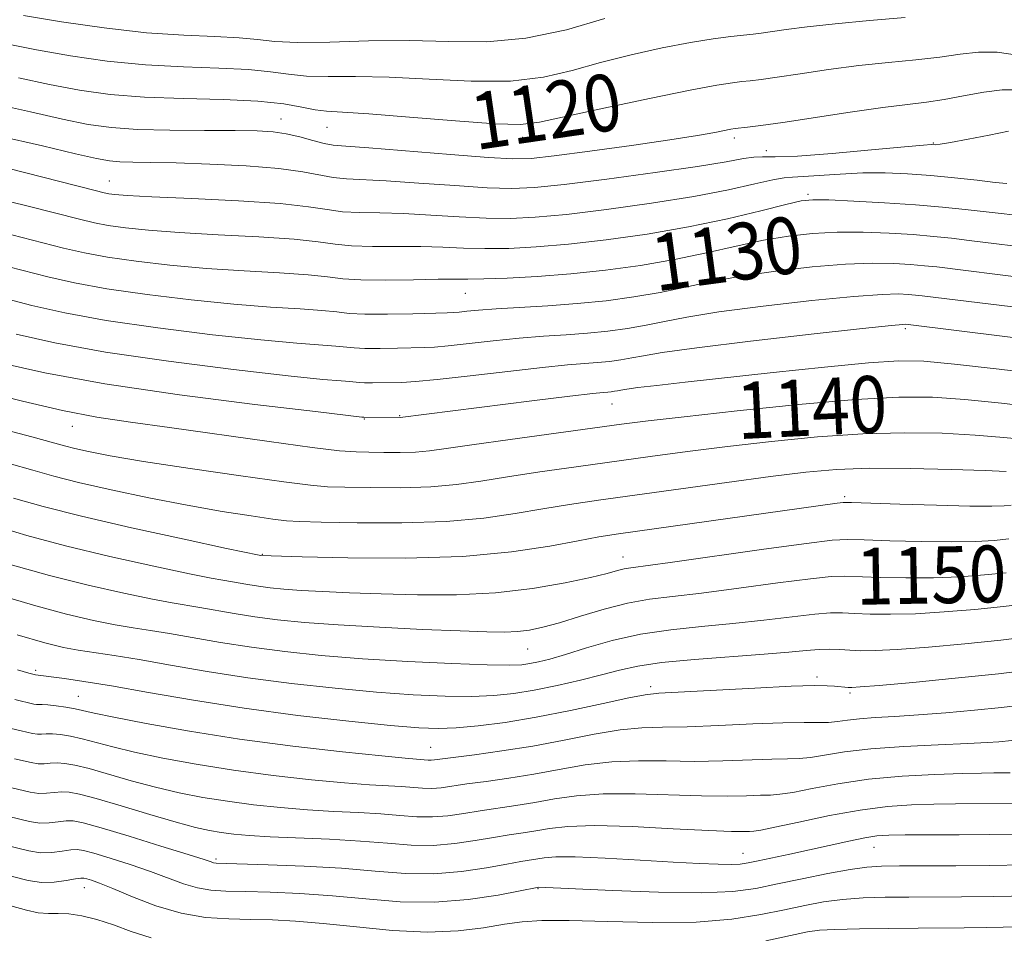
# Model space of a CAD drawing. Extents: x 2057300 to 2060200, y 324800 to 327700.
# Drawn here: x 2057848 to 2057986, y 325746 to 325874 of the extents above; entities that cross this region are included whole.
import ezdxf
from ezdxf.enums import TextEntityAlignment as Align

# ---------------------------------------------------------------- set-up
doc = ezdxf.new("R2010")
doc.units = 0
doc.header["$MEASUREMENT"] = 0
for name, color, linetype, lineweight in [('DTM SPOT ELEVATION', 2, 'Continuous', 13), ('INDEX CONTOUR', 41, 'Continuous', 13), ('INDEX CONTOUR LABEL', 244, 'Continuous', 0), ('INTERMEDIATE CONTOUR', 44, 'Continuous', 0)]:
    doc.layers.add(name, color=color, linetype=linetype, lineweight=lineweight)
doc.styles.add('Style-ITALICS', font='ITALICS.shx')

msp = doc.modelspace()

# ---------------------------------------------------------------- linework, layer by layer
at = {"layer": 'DTM SPOT ELEVATION'}
for p in [(2057884.58, 325860.19, 1121.3), (2057891.08, 325859.04, 1120.9), (2057918.64, 325857.61, 1120.5), (2057948.41, 325857.54, 1122.4), (2057976.45, 325856.81, 1123.9), (2057952.94, 325855.74, 1123.1), (2057860.38, 325851.45, 1125.2), (2057958.8, 325849.61, 1127.7), (2057910.53, 325835.63, 1130.9), (2057972.5, 325830.65, 1136.3), (2057931.19, 325820.08, 1138.8), (2057896.34, 325817.94, 1138.1), (2057901.27, 325818.4, 1137.9), (2057855.19, 325816.89, 1140.7), (2057963.97, 325807.02, 1145.7), (2057881.94, 325798.89, 1145.9), (2057932.76, 325798.51, 1147.3), (2057919.3, 325785.54, 1150.9), (2057850.02, 325782.54, 1155.7), (2057960.08, 325781.59, 1155.6), (2057936.64, 325780.22, 1155.6), (2057856.02, 325778.87, 1157.1), (2057964.72, 325779.33, 1156.3), (2057905.68, 325771.71, 1157.1), (2057949.63, 325756.78, 1165.2), (2057968.11, 325757.63, 1166.8), (2057875.44, 325755.98, 1165.7), (2057856.88, 325751.93, 1170.7), (2057920.8, 325751.79, 1168.1)]:
    msp.add_point(p, dxfattribs=at)
at = {"layer": 'INDEX CONTOUR'}
for points in [[(2057988.322, 325869.215, 1120), (2057985.464, 325869.628, 1120), (2057982.84, 325869.634, 1120), (2057980.251, 325869.342, 1120), (2057977.379, 325868.933, 1120), (2057973.983, 325868.548, 1120), (2057970.135, 325868.164, 1120), (2057965.979, 325867.714, 1120), (2057961.71, 325867.161, 1120), (2057957.72, 325866.585, 1120), (2057954.449, 325866.098, 1120), (2057952.194, 325865.78, 1120), (2057950.68, 325865.592, 1120), (2057949.492, 325865.465, 1120), (2057948.156, 325865.312, 1120), (2057945.977, 325864.971, 1120), (2057942.202, 325864.26, 1120), (2057936.476, 325863.089, 1120), (2057930.037, 325861.719, 1120), (2057920.993, 325859.744, 1120), (2057918.309, 325859.435, 1120), (2057914.753, 325859.525, 1120), (2057909.178, 325859.93, 1120), (2057902.69, 325860.469, 1120), (2057896.961, 325860.934, 1120), (2057893.23, 325861.179, 1120), (2057891.011, 325861.314, 1120), (2057889.385, 325861.51, 1120), (2057887.522, 325861.884, 1120), (2057884.959, 325862.34, 1120), (2057881.321, 325862.725, 1120), (2057876.421, 325862.938, 1120), (2057870.84, 325863.073, 1120), (2057865.344, 325863.277, 1120), (2057860.512, 325863.667, 1120), (2057856.179, 325864.261, 1120), (2057851.983, 325865.051, 1120), (2057847.599, 325866.011, 1120)], [(2057991.486, 325841.88, 1130), (2057981.503, 325843.11, 1130), (2057979.025, 325843.403, 1130), (2057976.484, 325843.669, 1130), (2057973.615, 325843.91, 1130), (2057970.245, 325844.121, 1130), (2057966.576, 325844.257, 1130), (2057962.907, 325844.265, 1130), (2057959.447, 325844.095, 1130), (2057956.063, 325843.719, 1130), (2057952.535, 325843.114, 1130), (2057948.685, 325842.284, 1130), (2057944.497, 325841.332, 1130), (2057939.992, 325840.39, 1130), (2057935.217, 325839.567, 1130), (2057930.297, 325838.891, 1130), (2057925.38, 325838.37, 1130), (2057920.652, 325838.006, 1130), (2057916.448, 325837.779, 1130), (2057913.144, 325837.666, 1130), (2057910.904, 325837.637, 1130), (2057909.052, 325837.642, 1130), (2057906.702, 325837.629, 1130), (2057903.264, 325837.567, 1130), (2057899.337, 325837.51, 1130), (2057895.817, 325837.538, 1130), (2057893.293, 325837.703, 1130), (2057891.129, 325837.964, 1130), (2057888.384, 325838.253, 1130), (2057884.368, 325838.525, 1130), (2057879.407, 325838.81, 1130), (2057874.081, 325839.164, 1130), (2057868.911, 325839.624, 1130), (2057864.19, 325840.166, 1130), (2057860.156, 325840.748, 1130), (2057856.901, 325841.351, 1130), (2057853.951, 325842.03, 1130), (2057846.677, 325843.887, 1130)], [(2057991.552, 325819.527, 1140), (2057986.065, 325820.161, 1140), (2057980.898, 325820.689, 1140), (2057976.347, 325821.006, 1140), (2057971.584, 325821.035, 1140), (2057965.502, 325820.703, 1140), (2057957.479, 325819.995, 1140), (2057948.829, 325819.101, 1140), (2057941.353, 325818.271, 1140), (2057936.278, 325817.674, 1140), (2057932.533, 325817.196, 1140), (2057916.836, 325815.078, 1140), (2057911.469, 325814.325, 1140), (2057907.844, 325813.784, 1140), (2057905.483, 325813.446, 1140), (2057903.539, 325813.267, 1140), (2057901.358, 325813.205, 1140), (2057899.063, 325813.215, 1140), (2057896.966, 325813.251, 1140), (2057895.16, 325813.301, 1140), (2057892.836, 325813.482, 1140), (2057888.966, 325813.942, 1140), (2057882.929, 325814.765, 1140), (2057868.889, 325816.74, 1140), (2057863.37, 325817.496, 1140), (2057858.653, 325818.215, 1140), (2057853.795, 325819.147, 1140), (2057848.188, 325820.445, 1140), (2057842.579, 325821.86, 1140)], [(2057986.715, 325796.299, 1150), (2057983.667, 325795.988, 1150), (2057980.23, 325795.728, 1150), (2057976.492, 325795.573, 1150), (2057972.603, 325795.556, 1150), (2057968.961, 325795.633, 1150), (2057964.015, 325795.818, 1150), (2057962.09, 325795.755, 1150), (2057959.174, 325795.449, 1150), (2057954.563, 325794.845, 1150), (2057949.052, 325794.101, 1150), (2057943.816, 325793.426, 1150), (2057939.725, 325792.961, 1150), (2057936.46, 325792.56, 1150), (2057933.4, 325792.005, 1150), (2057930.094, 325791.154, 1150), (2057926.761, 325790.16, 1150), (2057923.789, 325789.25, 1150), (2057921.455, 325788.606, 1150), (2057919.589, 325788.209, 1150), (2057917.908, 325787.999, 1150), (2057916.082, 325787.917, 1150), (2057913.582, 325787.95, 1150), (2057909.831, 325788.088, 1150), (2057904.521, 325788.318, 1150), (2057898.432, 325788.616, 1150), (2057892.615, 325788.951, 1150), (2057887.885, 325789.301, 1150), (2057884.107, 325789.675, 1150), (2057880.91, 325790.087, 1150), (2057878.001, 325790.541, 1150), (2057873.164, 325791.383, 1150), (2057869.272, 325792.031, 1150), (2057866.463, 325792.559, 1150), (2057862.422, 325793.393, 1150), (2057857.432, 325794.523, 1150), (2057851.959, 325795.903, 1150), (2057846.448, 325797.465, 1150)], [(2057987.533, 325772.672, 1160), (2057985.68, 325772.486, 1160), (2057984.059, 325772.378, 1160), (2057981.3, 325772.244, 1160), (2057977.144, 325772.071, 1160), (2057972.281, 325771.832, 1160), (2057967.643, 325771.498, 1160), (2057963.964, 325771.065, 1160), (2057959.165, 325770.287, 1160), (2057957.549, 325770.135, 1160), (2057955.898, 325770.094, 1160), (2057953.7, 325770.051, 1160), (2057946.825, 325769.791, 1160), (2057942.788, 325769.723, 1160), (2057938.812, 325769.775, 1160), (2057934.942, 325769.815, 1160), (2057931.157, 325769.669, 1160), (2057927.438, 325769.217, 1160), (2057923.781, 325768.571, 1160), (2057920.184, 325767.901, 1160), (2057916.685, 325767.343, 1160), (2057913.47, 325766.897, 1160), (2057910.764, 325766.534, 1160), (2057907.146, 325766.009, 1160), (2057905.819, 325765.901, 1160), (2057904.513, 325765.923, 1160), (2057901.51, 325766.158, 1160), (2057897.04, 325766.425, 1160), (2057893.53, 325766.695, 1160), (2057888.868, 325767.139, 1160), (2057883.465, 325767.745, 1160), (2057877.883, 325768.481, 1160), (2057872.618, 325769.311, 1160), (2057867.918, 325770.175, 1160), (2057863.965, 325771.011, 1160), (2057860.874, 325771.759, 1160), (2057856.561, 325772.903, 1160), (2057854.919, 325773.267, 1160), (2057853.526, 325773.495, 1160), (2057852.394, 325773.6, 1160), (2057851.519, 325773.604, 1160), (2057850.836, 325773.568, 1160), (2057850.265, 325773.561, 1160), (2057849.581, 325773.669, 1160), (2057847.98, 325774.037, 1160), (2057844.51, 325774.823, 1160)], [(2057990.021, 325750.802, 1170), (2057984.924, 325750.701, 1170), (2057980.43, 325750.646, 1170), (2057972.996, 325750.608, 1170), (2057969.68, 325750.574, 1170), (2057966.566, 325750.478, 1170), (2057963.679, 325750.275, 1170), (2057961.002, 325749.928, 1170), (2057958.345, 325749.442, 1170), (2057955.474, 325748.829, 1170), (2057952.147, 325748.135, 1170), (2057948.094, 325747.499, 1170), (2057943.038, 325747.091, 1170), (2057936.926, 325747.019, 1170), (2057930.605, 325747.152, 1170), (2057925.149, 325747.3, 1170), (2057921.306, 325747.303, 1170), (2057918.558, 325747.129, 1170), (2057916.061, 325746.775, 1170), (2057913.106, 325746.28, 1170), (2057909.511, 325745.831, 1170), (2057905.222, 325745.656, 1170), (2057900.294, 325745.898, 1170), (2057895.195, 325746.397, 1170), (2057890.505, 325746.906, 1170), (2057886.641, 325747.235, 1170), (2057883.38, 325747.397, 1170), (2057880.344, 325747.462, 1170), (2057877.218, 325747.518, 1170), (2057873.935, 325747.74, 1170), (2057870.497, 325748.324, 1170), (2057866.964, 325749.378, 1170), (2057863.646, 325750.649, 1170), (2057860.913, 325751.798, 1170), (2057859.037, 325752.558, 1170), (2057857.887, 325752.979, 1170), (2057857.23, 325753.187, 1170), (2057856.826, 325753.286, 1170), (2057856.389, 325753.28, 1170), (2057855.625, 325753.155, 1170), (2057854.327, 325752.925, 1170), (2057852.649, 325752.714, 1170), (2057850.835, 325752.68, 1170), (2057848.977, 325752.951, 1170), (2057846.57, 325753.548, 1170)]]:
    msp.add_polyline3d(points, dxfattribs=at)
at = {"layer": 'INTERMEDIATE CONTOUR'}
for points in [[(2057972.475, 325874.508, 1118), (2057967.45, 325874.071, 1118), (2057962.614, 325873.619, 1118), (2057958.696, 325873.178, 1118), (2057955.749, 325872.785, 1118), (2057952.212, 325872.275, 1118), (2057951.065, 325872.138, 1118), (2057947.953, 325871.811, 1118), (2057945.471, 325871.491, 1118), (2057942.244, 325870.975, 1118), (2057938.275, 325870.214, 1118), (2057933.915, 325869.256, 1118), (2057929.598, 325868.171, 1118), (2057925.599, 325867.055, 1118), (2057921.548, 325866.105, 1118), (2057916.916, 325865.545, 1118), (2057911.379, 325865.51, 1118), (2057905.443, 325865.79, 1118), (2057899.818, 325866.087, 1118), (2057895.077, 325866.185, 1118), (2057891.23, 325866.179, 1118), (2057888.148, 325866.245, 1118), (2057885.62, 325866.505, 1118), (2057883.11, 325866.868, 1118), (2057879.998, 325867.189, 1118), (2057875.837, 325867.375, 1118), (2057870.865, 325867.532, 1118), (2057865.492, 325867.818, 1118), (2057860.095, 325868.35, 1118), (2057854.91, 325869.082, 1118), (2057850.145, 325869.926, 1118), (2057845.909, 325870.799, 1118)], [(2057930.206, 325874.366, 1116), (2057924.788, 325872.775, 1116), (2057919.079, 325871.565, 1116), (2057913.581, 325871.089, 1116), (2057908.196, 325871.11, 1116), (2057902.675, 325871.241, 1116), (2057896.923, 325871.191, 1116), (2057891.448, 325871.044, 1116), (2057886.911, 325870.981, 1116), (2057883.718, 325871.127, 1116), (2057881.261, 325871.396, 1116), (2057878.676, 325871.654, 1116), (2057875.253, 325871.811, 1116), (2057870.892, 325871.989, 1116), (2057865.642, 325872.358, 1116), (2057859.676, 325873.033, 1116), (2057853.642, 325873.903, 1116), (2057848.31, 325874.801, 1116)], [(2057988.235, 325864.291, 1122), (2057986.141, 325864.296, 1122), (2057983.559, 325863.978, 1122), (2057980.725, 325863.468, 1122), (2057977.976, 325862.96, 1122), (2057975.492, 325862.59, 1122), (2057972.819, 325862.258, 1122), (2057969.344, 325861.809, 1122), (2057964.724, 325861.143, 1122), (2057955.252, 325859.72, 1122), (2057952.175, 325859.285, 1122), (2057950.294, 325859.046, 1122), (2057948.542, 325858.853, 1122), (2057947.946, 325858.763, 1122), (2057945.664, 325858.314, 1122), (2057943.228, 325857.874, 1122), (2057939.367, 325857.258, 1122), (2057933.954, 325856.477, 1122), (2057928.058, 325855.674, 1122), (2057923.048, 325855.021, 1122), (2057919.801, 325854.66, 1122), (2057917.239, 325854.594, 1122), (2057913.795, 325854.793, 1122), (2057908.436, 325855.207, 1122), (2057896.961, 325856.118, 1122), (2057893.699, 325856.357, 1122), (2057891.932, 325856.519, 1122), (2057890.659, 325856.757, 1122), (2057889.086, 325857.175, 1122), (2057887.233, 325857.679, 1122), (2057885.322, 325858.125, 1122), (2057883.455, 325858.402, 1122), (2057881.227, 325858.532, 1122), (2057878.11, 325858.574, 1122), (2057873.806, 325858.585, 1122), (2057868.943, 325858.62, 1122), (2057864.373, 325858.733, 1122), (2057860.687, 325858.983, 1122), (2057857.416, 325859.439, 1122), (2057853.819, 325860.177, 1122), (2057849.29, 325861.223, 1122), (2057843.751, 325862.425, 1122)], [(2057987.028, 325858.501, 1124), (2057984.314, 325857.935, 1124), (2057981.37, 325857.356, 1124), (2057978.898, 325856.897, 1124), (2057977.42, 325856.656, 1124), (2057976.736, 325856.582, 1124), (2057976.154, 325856.59, 1124), (2057975.071, 325856.509, 1124), (2057972.408, 325856.27, 1124), (2057967.745, 325855.84, 1124), (2057962.21, 325855.354, 1124), (2057957.314, 325854.988, 1124), (2057954.182, 325854.864, 1124), (2057952.4, 325854.869, 1124), (2057951.167, 325854.835, 1124), (2057949.7, 325854.62, 1124), (2057947.291, 325854.186, 1124), (2057943.251, 325853.52, 1124), (2057937.264, 325852.646, 1124), (2057930.49, 325851.729, 1124), (2057924.467, 325850.971, 1124), (2057920.261, 325850.53, 1124), (2057917.072, 325850.394, 1124), (2057913.632, 325850.511, 1124), (2057909.053, 325850.813, 1124), (2057903.97, 325851.186, 1124), (2057899.396, 325851.496, 1124), (2057893.783, 325851.767, 1124), (2057891.949, 325851.952, 1124), (2057887.674, 325852.772, 1124), (2057884.289, 325853.228, 1124), (2057879.684, 325853.591, 1124), (2057874.555, 325853.848, 1124), (2057869.834, 325854.01, 1124), (2057866.246, 325854.093, 1124), (2057863.695, 325854.135, 1124), (2057861.877, 325854.181, 1124), (2057860.412, 325854.296, 1124), (2057858.598, 325854.618, 1124), (2057855.655, 325855.302, 1124), (2057850.981, 325856.435, 1124), (2057844.678, 325857.819, 1124)], [(2057986.821, 325851.109, 1126), (2057985.153, 325851.279, 1126), (2057982.621, 325851.574, 1126), (2057979.461, 325851.918, 1126), (2057976.09, 325852.24, 1126), (2057972.838, 325852.48, 1126), (2057969.688, 325852.606, 1126), (2057966.533, 325852.597, 1126), (2057963.349, 325852.451, 1126), (2057958.117, 325852.081, 1126), (2057956.625, 325852.01, 1126), (2057955.434, 325851.915, 1126), (2057953.856, 325851.634, 1126), (2057951.307, 325851.053, 1126), (2057947.621, 325850.236, 1126), (2057942.733, 325849.292, 1126), (2057936.749, 325848.33, 1126), (2057930.447, 325847.456, 1126), (2057924.771, 325846.771, 1126), (2057920.391, 325846.355, 1126), (2057916.864, 325846.189, 1126), (2057913.469, 325846.229, 1126), (2057909.671, 325846.421, 1126), (2057905.664, 325846.671, 1126), (2057901.831, 325846.874, 1126), (2057898.482, 325846.962, 1126), (2057895.633, 325847.015, 1126), (2057893.238, 325847.147, 1126), (2057891.101, 325847.443, 1126), (2057888.469, 325847.85, 1126), (2057884.455, 325848.284, 1126), (2057878.579, 325848.674, 1126), (2057872.028, 325849, 1126), (2057866.404, 325849.254, 1126), (2057862.91, 325849.435, 1126), (2057861.153, 325849.564, 1126), (2057860.343, 325849.666, 1126), (2057859.688, 325849.795, 1126), (2057858.413, 325850.109, 1126), (2057846.035, 325853.259, 1126)], [(2057988.84, 325846.581, 1128), (2057986.436, 325846.822, 1128), (2057980.921, 325847.474, 1128), (2057977.727, 325847.804, 1128), (2057973.969, 325848.119, 1128), (2057969.597, 325848.405, 1128), (2057965.246, 325848.639, 1128), (2057961.718, 325848.794, 1128), (2057959.505, 325848.834, 1128), (2057957.846, 325848.658, 1128), (2057955.671, 325848.157, 1128), (2057952.153, 325847.273, 1128), (2057947.457, 325846.155, 1128), (2057941.993, 325845.006, 1128), (2057936.17, 325843.998, 1128), (2057930.395, 325843.18, 1128), (2057925.075, 325842.571, 1128), (2057920.521, 325842.18, 1128), (2057916.656, 325841.984, 1128), (2057913.306, 325841.947, 1128), (2057910.287, 325842.029, 1128), (2057907.358, 325842.156, 1128), (2057904.267, 325842.251, 1128), (2057900.873, 325842.264, 1128), (2057897.486, 325842.263, 1128), (2057894.526, 325842.343, 1128), (2057892.198, 325842.573, 1128), (2057889.8, 325842.908, 1128), (2057886.419, 325843.269, 1128), (2057881.473, 325843.599, 1128), (2057875.717, 325843.905, 1128), (2057870.242, 325844.209, 1128), (2057865.91, 325844.53, 1128), (2057862.672, 325844.865, 1128), (2057860.249, 325845.207, 1128), (2057858.295, 325845.573, 1128), (2057856.182, 325846.07, 1128), (2057848.97, 325847.91, 1128), (2057844.134, 325849.114, 1128)], [(2057989.569, 325837.805, 1132), (2057976.953, 325839.355, 1132), (2057975.219, 325839.536, 1132), (2057973.261, 325839.7, 1132), (2057970.892, 325839.837, 1132), (2057967.907, 325839.876, 1132), (2057964.096, 325839.735, 1132), (2057959.389, 325839.356, 1132), (2057954.279, 325838.779, 1132), (2057949.399, 325838.071, 1132), (2057945.217, 325837.294, 1132), (2057941.536, 325836.509, 1132), (2057937.992, 325835.774, 1132), (2057934.287, 325835.138, 1132), (2057930.384, 325834.611, 1132), (2057926.307, 325834.197, 1132), (2057922.143, 325833.889, 1132), (2057914.871, 325833.468, 1132), (2057912.419, 325833.288, 1132), (2057910.752, 325833.13, 1132), (2057909.678, 325833.014, 1132), (2057908.935, 325832.949, 1132), (2057907.971, 325832.909, 1132), (2057903.153, 325832.777, 1132), (2057899.589, 325832.709, 1132), (2057896.388, 325832.712, 1132), (2057894.176, 325832.827, 1132), (2057892.432, 325833.021, 1132), (2057890.349, 325833.238, 1132), (2057887.263, 325833.449, 1132), (2057883.096, 325833.714, 1132), (2057877.919, 325834.119, 1132), (2057871.911, 325834.719, 1132), (2057865.709, 325835.466, 1132), (2057860.063, 325836.289, 1132), (2057855.508, 325837.128, 1132), (2057851.72, 325837.991, 1132), (2057844.384, 325839.863, 1132)], [(2057987.651, 325833.729, 1134), (2057974.882, 325835.307, 1134), (2057973.955, 325835.403, 1134), (2057972.907, 325835.491, 1134), (2057971.54, 325835.553, 1134), (2057969.237, 325835.495, 1134), (2057965.284, 325835.206, 1134), (2057959.331, 325834.618, 1134), (2057952.496, 325833.84, 1134), (2057946.264, 325833.027, 1134), (2057941.75, 325832.305, 1134), (2057938.575, 325831.686, 1134), (2057935.991, 325831.158, 1134), (2057933.376, 325830.709, 1134), (2057930.621, 325830.337, 1134), (2057927.743, 325830.045, 1134), (2057924.747, 325829.821, 1134), (2057921.573, 325829.609, 1134), (2057918.146, 325829.339, 1134), (2057914.485, 325828.973, 1134), (2057908.129, 325828.257, 1134), (2057906.218, 325828.079, 1134), (2057904.791, 325828.004, 1134), (2057900.995, 325827.912, 1134), (2057898.534, 325827.865, 1134), (2057896.373, 325827.869, 1134), (2057894.886, 325827.946, 1134), (2057892.313, 325828.222, 1134), (2057886.787, 325828.619, 1134), (2057881.758, 325829.075, 1134), (2057874.911, 325829.813, 1134), (2057867.227, 325830.768, 1134), (2057859.969, 325831.83, 1134), (2057854.115, 325832.906, 1134), (2057849.491, 325833.953, 1134), (2057842.121, 325835.837, 1134)], [(2058000.905, 325827.78, 1136), (2057972.553, 325831.281, 1136), (2057972.186, 325831.268, 1136), (2057970.568, 325831.114, 1136), (2057966.473, 325830.677, 1136), (2057959.273, 325829.879, 1136), (2057950.712, 325828.901, 1136), (2057943.128, 325827.984, 1136), (2057938.283, 325827.315, 1136), (2057935.615, 325826.863, 1136), (2057933.991, 325826.542, 1136), (2057932.465, 325826.28, 1136), (2057930.858, 325826.063, 1136), (2057929.179, 325825.893, 1136), (2057924.94, 325825.558, 1136), (2057921.42, 325825.211, 1136), (2057916.551, 325824.656, 1136), (2057911.216, 325824.026, 1136), (2057906.58, 325823.5, 1136), (2057903.501, 325823.209, 1136), (2057901.611, 325823.1, 1136), (2057897.478, 325823.024, 1136), (2057896.357, 325823.025, 1136), (2057895.595, 325823.065, 1136), (2057894.277, 325823.207, 1136), (2057893.052, 325823.298, 1136), (2057890.477, 325823.524, 1136), (2057885.596, 325824.029, 1136), (2057877.912, 325824.908, 1136), (2057868.746, 325826.069, 1136), (2057859.876, 325827.37, 1136), (2057852.721, 325828.683, 1136), (2057847.259, 325829.913, 1136)], [(2057999.143, 325823.328, 1138), (2057985.73, 325824.962, 1138), (2057979.456, 325825.689, 1138), (2057975.113, 325826.097, 1138), (2057971.615, 325826.154, 1138), (2057967.33, 325825.865, 1138), (2057961.129, 325825.264, 1138), (2057953.881, 325824.497, 1138), (2057941.485, 325823.132, 1138), (2057937.515, 325822.684, 1138), (2057934.861, 325822.367, 1138), (2057933.293, 325822.156, 1138), (2057932.464, 325822.019, 1138), (2057931.99, 325821.926, 1138), (2057931.554, 325821.851, 1138), (2057931.095, 325821.79, 1138), (2057930.616, 325821.741, 1138), (2057929.977, 325821.686, 1138), (2057928.478, 325821.529, 1138), (2057925.271, 325821.154, 1138), (2057919.929, 325820.5, 1138), (2057901.378, 325818.156, 1138), (2057896.242, 325818.191, 1138), (2057895.947, 325818.223, 1138), (2057889.435, 325818.983, 1138), (2057880.912, 325820.002, 1138), (2057870.264, 325821.37, 1138), (2057859.783, 325822.912, 1138), (2057851.328, 325824.461, 1138), (2057845.028, 325825.873, 1138)], [(2057990.265, 325814.954, 1142), (2057986.4, 325815.36, 1142), (2057982.34, 325815.689, 1142), (2057977.685, 325815.927, 1142), (2057972.394, 325816.007, 1142), (2057966.511, 325815.854, 1142), (2057960.146, 325815.418, 1142), (2057953.653, 325814.783, 1142), (2057947.446, 325814.063, 1142), (2057941.82, 325813.346, 1142), (2057936.584, 325812.64, 1142), (2057926.136, 325811.209, 1142), (2057921.015, 325810.496, 1142), (2057916.46, 325809.816, 1142), (2057912.707, 325809.202, 1142), (2057909.32, 325808.703, 1142), (2057905.699, 325808.379, 1142), (2057901.469, 325808.257, 1142), (2057897.175, 325808.275, 1142), (2057893.592, 325808.343, 1142), (2057891.128, 325808.412, 1142), (2057888.727, 325808.604, 1142), (2057884.967, 325809.075, 1142), (2057878.94, 325809.92, 1142), (2057871.804, 325810.968, 1142), (2057865.232, 325811.981, 1142), (2057860.522, 325812.772, 1142), (2057857.481, 325813.352, 1142), (2057855.541, 325813.785, 1142), (2057854.09, 325814.154, 1142), (2057849.497, 325815.413, 1142), (2057845.044, 325816.604, 1142)], [(2057986.735, 325810.559, 1144), (2057983.782, 325810.69, 1144), (2057979.024, 325810.847, 1144), (2057973.204, 325810.98, 1144), (2057967.521, 325811.002, 1144), (2057962.814, 325810.841, 1144), (2057958.477, 325810.465, 1144), (2057953.54, 325809.855, 1144), (2057947.364, 325809.019, 1144), (2057929.316, 325806.51, 1144), (2057925.193, 325805.913, 1144), (2057921.449, 325805.306, 1144), (2057917.569, 325804.619, 1144), (2057913.158, 325803.962, 1144), (2057907.859, 325803.49, 1144), (2057901.579, 325803.309, 1144), (2057895.287, 325803.335, 1144), (2057890.216, 325803.434, 1144), (2057887.187, 325803.511, 1144), (2057885.343, 325803.62, 1144), (2057883.415, 325803.852, 1144), (2057880.389, 325804.283, 1144), (2057876.279, 325804.929, 1144), (2057871.36, 325805.789, 1144), (2057865.965, 325806.839, 1144), (2057860.661, 325807.96, 1144), (2057856.081, 325809.008, 1144), (2057852.605, 325809.891, 1144), (2057849.63, 325810.724, 1144), (2057846.304, 325811.67, 1144)], [(2057987.441, 325805.787, 1146), (2057986.429, 325805.698, 1146), (2057984.68, 325805.647, 1146), (2057981.599, 325805.671, 1146), (2057976.925, 325805.791, 1146), (2057971.722, 325805.962, 1146), (2057964.916, 325806.2, 1146), (2057963.748, 325806.2, 1146), (2057962.92, 325806.11, 1146), (2057932.136, 325801.76, 1146), (2057929.328, 325801.325, 1146), (2057926.441, 325800.796, 1146), (2057922.437, 325800.036, 1146), (2057917.044, 325799.219, 1146), (2057910.185, 325798.598, 1146), (2057902.059, 325798.353, 1146), (2057893.986, 325798.382, 1146), (2057887.566, 325798.512, 1146), (2057881.726, 325798.707, 1146), (2057881.508, 325798.751, 1146), (2057876.921, 325799.726, 1146), (2057870.922, 325801.012, 1146), (2057863.53, 325802.635, 1146), (2057856.479, 325804.261, 1146), (2057851.078, 325805.637, 1146), (2057846.905, 325806.816, 1146)], [(2057987.078, 325801.043, 1148), (2057985.048, 325800.843, 1148), (2057982.455, 325800.688, 1148), (2057979.045, 325800.622, 1148), (2057974.764, 325800.674, 1148), (2057970.342, 325800.798, 1148), (2057966.708, 325800.93, 1148), (2057964.374, 325800.995, 1148), (2057962.187, 325800.872, 1148), (2057958.577, 325800.424, 1148), (2057952.563, 325799.588, 1148), (2057939.402, 325797.735, 1148), (2057933.859, 325796.987, 1148), (2057932.926, 325796.823, 1148), (2057931.984, 325796.585, 1148), (2057930.53, 325796.204, 1148), (2057928.156, 325795.632, 1148), (2057924.582, 325794.865, 1148), (2057920.022, 325794.071, 1148), (2057914.814, 325793.458, 1148), (2057909.298, 325793.183, 1148), (2057903.813, 325793.172, 1148), (2057898.699, 325793.299, 1148), (2057894.239, 325793.458, 1148), (2057890.48, 325793.626, 1148), (2057887.408, 325793.799, 1148), (2057884.985, 325793.979, 1148), (2057883.05, 325794.17, 1148), (2057881.412, 325794.381, 1148), (2057879.923, 325794.614, 1148), (2057876.402, 325795.221, 1148), (2057874.764, 325795.524, 1148), (2057871.692, 325796.142, 1148), (2057866.673, 325797.203, 1148), (2057860.481, 325798.579, 1148), (2057854.22, 325800.082, 1148), (2057848.763, 325801.551, 1148), (2057844.081, 325802.929, 1148)], [(2057989.901, 325791.964, 1152), (2057986.351, 325791.554, 1152), (2057982.286, 325791.132, 1152), (2057978.005, 325790.769, 1152), (2057973.938, 325790.524, 1152), (2057970.441, 325790.437, 1152), (2057967.582, 325790.469, 1152), (2057965.355, 325790.557, 1152), (2057963.656, 325790.639, 1152), (2057961.992, 325790.638, 1152), (2057959.771, 325790.473, 1152), (2057956.562, 325790.1, 1152), (2057952.587, 325789.607, 1152), (2057948.229, 325789.118, 1152), (2057943.816, 325788.707, 1152), (2057939.464, 325788.266, 1152), (2057935.236, 325787.639, 1152), (2057931.221, 325786.733, 1152), (2057927.612, 325785.707, 1152), (2057924.631, 325784.786, 1152), (2057922.424, 325784.139, 1152), (2057920.835, 325783.735, 1152), (2057919.638, 325783.485, 1152), (2057918.51, 325783.322, 1152), (2057916.767, 325783.253, 1152), (2057913.633, 325783.302, 1152), (2057908.626, 325783.487, 1152), (2057902.437, 325783.791, 1152), (2057896.05, 325784.184, 1152), (2057890.259, 325784.648, 1152), (2057885.098, 325785.182, 1152), (2057880.407, 325785.792, 1152), (2057876.079, 325786.47, 1152), (2057868.883, 325787.721, 1152), (2057866.189, 325788.16, 1152), (2057863.78, 325788.539, 1152), (2057861.234, 325788.975, 1152), (2057858.172, 325789.584, 1152), (2057854.382, 325790.467, 1152), (2057849.698, 325791.724, 1152), (2057844.131, 325793.38, 1152)], [(2057990.404, 325787.335, 1154), (2057985.988, 325786.81, 1154), (2057980.905, 325786.277, 1154), (2057975.78, 325785.809, 1154), (2057971.384, 325785.475, 1154), (2057968.28, 325785.32, 1154), (2057966.202, 325785.304, 1154), (2057964.679, 325785.371, 1154), (2057963.297, 325785.461, 1154), (2057961.895, 325785.521, 1154), (2057960.368, 325785.498, 1154), (2057958.562, 325785.356, 1154), (2057956.123, 325785.114, 1154), (2057952.642, 325784.81, 1154), (2057942.799, 325784.083, 1154), (2057938.186, 325783.644, 1154), (2057934.816, 325783.139, 1154), (2057932.243, 325782.556, 1154), (2057929.736, 325781.888, 1154), (2057926.743, 325781.141, 1154), (2057923.457, 325780.396, 1154), (2057920.251, 325779.747, 1154), (2057917.372, 325779.275, 1154), (2057914.564, 325778.984, 1154), (2057911.44, 325778.865, 1154), (2057907.679, 325778.908, 1154), (2057903.212, 325779.113, 1154), (2057898.035, 325779.482, 1154), (2057892.204, 325780.014, 1154), (2057886.035, 325780.692, 1154), (2057879.905, 325781.498, 1154), (2057874.157, 325782.396, 1154), (2057868.997, 325783.288, 1154), (2057864.603, 325784.06, 1154), (2057861.082, 325784.629, 1154), (2057856.005, 325785.391, 1154), (2057853.922, 325785.774, 1154), (2057851.334, 325786.412, 1154), (2057847.438, 325787.545, 1154)], [(2057990.908, 325782.706, 1156), (2057985.625, 325782.066, 1156), (2057979.524, 325781.422, 1156), (2057973.555, 325780.85, 1156), (2057968.83, 325780.425, 1156), (2057966.135, 325780.199, 1156), (2057964.961, 325780.127, 1156), (2057964.47, 325780.141, 1156), (2057962.545, 325780.311, 1156), (2057961.528, 325780.378, 1156), (2057959.71, 325780.393, 1156), (2057956.415, 325780.294, 1156), (2057951.332, 325780.05, 1156), (2057937.795, 325779.31, 1156), (2057935.857, 325779.107, 1156), (2057933.576, 325778.67, 1156), (2057929.942, 325777.876, 1156), (2057925.347, 325776.887, 1156), (2057920.535, 325775.934, 1156), (2057916.139, 325775.205, 1156), (2057912.35, 325774.713, 1156), (2057909.246, 325774.427, 1156), (2057906.731, 325774.329, 1156), (2057903.987, 325774.436, 1156), (2057900.019, 325774.781, 1156), (2057894.149, 325775.38, 1156), (2057886.973, 325776.202, 1156), (2057879.402, 325777.204, 1156), (2057872.248, 325778.322, 1156), (2057865.913, 325779.421, 1156), (2057860.699, 325780.35, 1156), (2057856.815, 325780.993, 1156), (2057854.107, 325781.393, 1156), (2057849.989, 325781.921, 1156), (2057849.07, 325782.141, 1156), (2057847.475, 325782.598, 1156)], [(2057992.337, 325778.067, 1158), (2057986.072, 325777.324, 1158), (2057982.242, 325776.923, 1158), (2057978.201, 325776.555, 1158), (2057974.352, 325776.257, 1158), (2057971.025, 325776.049, 1158), (2057968.269, 325775.892, 1158), (2057966.063, 325775.732, 1158), (2057964.355, 325775.535, 1158), (2057962.964, 325775.341, 1158), (2057961.681, 325775.216, 1158), (2057960.253, 325775.193, 1158), (2057958.266, 325775.204, 1158), (2057955.266, 325775.155, 1158), (2057951.025, 325774.985, 1158), (2057946.224, 325774.764, 1158), (2057941.769, 325774.598, 1158), (2057938.303, 325774.542, 1158), (2057935.4, 325774.461, 1158), (2057932.367, 325774.169, 1158), (2057928.678, 325773.545, 1158), (2057924.467, 325772.718, 1158), (2057920.032, 325771.88, 1158), (2057915.692, 325771.187, 1158), (2057911.839, 325770.663, 1158), (2057906.195, 325769.948, 1158), (2057905.723, 325769.907, 1158), (2057905.318, 325769.913, 1158), (2057903.672, 325770.034, 1158), (2057902.065, 325770.169, 1158), (2057898.758, 325770.488, 1158), (2057893.248, 325771.065, 1158), (2057886.24, 325771.875, 1158), (2057878.74, 325772.868, 1158), (2057871.669, 325773.977, 1158), (2057865.605, 325775.055, 1158), (2057861.042, 325775.941, 1158), (2057858.261, 325776.522, 1158), (2057855.572, 325777.112, 1158), (2057854.284, 325777.342, 1158), (2057852.922, 325777.547, 1158), (2057851.748, 325777.688, 1158), (2057850.958, 325777.74, 1158), (2057850.151, 325777.737, 1158), (2057849.785, 325777.795, 1158), (2057847.074, 325778.412, 1158)], [(2057987.29, 325768.121, 1162), (2057984.997, 325768.102, 1162), (2057983.254, 325768.076, 1162), (2057980.563, 325768.012, 1162), (2057976.682, 325767.879, 1162), (2057972.059, 325767.627, 1162), (2057967.318, 325767.199, 1162), (2057963.009, 325766.576, 1162), (2057959.391, 325765.902, 1162), (2057956.649, 325765.359, 1162), (2057954.844, 325765.078, 1162), (2057953.53, 325764.983, 1162), (2057952.135, 325764.947, 1162), (2057950.163, 325764.877, 1162), (2057947.427, 325764.818, 1162), (2057943.807, 325764.848, 1162), (2057934.485, 325765.17, 1162), (2057929.948, 325765.168, 1162), (2057926.199, 325764.888, 1162), (2057923.096, 325764.425, 1162), (2057920.336, 325763.923, 1162), (2057917.678, 325763.498, 1162), (2057912.643, 325762.772, 1162), (2057910.321, 325762.395, 1162), (2057908.096, 325762.071, 1162), (2057905.915, 325761.896, 1162), (2057903.707, 325761.931, 1162), (2057901.333, 325762.11, 1162), (2057898.634, 325762.327, 1162), (2057895.501, 325762.508, 1162), (2057892.014, 325762.681, 1162), (2057888.302, 325762.902, 1162), (2057884.488, 325763.214, 1162), (2057880.691, 325763.616, 1162), (2057877.026, 325764.095, 1162), (2057873.567, 325764.646, 1162), (2057870.23, 325765.296, 1162), (2057866.887, 325766.079, 1162), (2057863.487, 325766.997, 1162), (2057857.551, 325768.694, 1162), (2057855.554, 325769.192, 1162), (2057854.131, 325769.442, 1162), (2057853.041, 325769.511, 1162), (2057852.081, 325769.468, 1162), (2057851.199, 325769.397, 1162), (2057850.378, 325769.385, 1162), (2057849.377, 325769.544, 1162), (2057847.029, 325770.082, 1162)], [(2057987.932, 325763.78, 1164), (2057979.593, 325763.722, 1164), (2057976.533, 325763.685, 1164), (2057973.399, 325763.596, 1164), (2057970.02, 325763.362, 1164), (2057966.176, 325762.871, 1164), (2057961.812, 325762.079, 1164), (2057957.538, 325761.18, 1164), (2057954.133, 325760.43, 1164), (2057952.14, 325760.02, 1164), (2057951.162, 325759.872, 1164), (2057950.569, 325759.843, 1164), (2057949.733, 325759.822, 1164), (2057948.027, 325759.843, 1164), (2057944.826, 325759.973, 1164), (2057939.829, 325760.24, 1164), (2057934.027, 325760.524, 1164), (2057928.738, 325760.667, 1164), (2057924.96, 325760.56, 1164), (2057922.409, 325760.278, 1164), (2057920.488, 325759.945, 1164), (2057918.673, 325759.653, 1164), (2057916.735, 325759.365, 1164), (2057914.522, 325759.011, 1164), (2057911.929, 325758.56, 1164), (2057909.046, 325758.133, 1164), (2057906.011, 325757.89, 1164), (2057902.902, 325757.94, 1164), (2057899.558, 325758.191, 1164), (2057895.757, 325758.497, 1164), (2057891.415, 325758.744, 1164), (2057883.074, 325759.109, 1164), (2057880.108, 325759.288, 1164), (2057877.916, 325759.486, 1164), (2057876.169, 325759.708, 1164), (2057874.517, 325759.981, 1164), (2057872.542, 325760.417, 1164), (2057869.81, 325761.149, 1164), (2057866.099, 325762.234, 1164), (2057862.057, 325763.448, 1164), (2057858.54, 325764.486, 1164), (2057856.189, 325765.117, 1164), (2057854.735, 325765.389, 1164), (2057853.687, 325765.422, 1164), (2057852.642, 325765.332, 1164), (2057851.561, 325765.226, 1164), (2057850.493, 325765.209, 1164), (2057849.247, 325765.402, 1164), (2057846.675, 325766, 1164)], [(2057988.461, 325759.455, 1166), (2057984.418, 325759.41, 1166), (2057980.098, 325759.379, 1166), (2057972.503, 325759.358, 1166), (2057970.182, 325759.327, 1166), (2057968.505, 325759.215, 1166), (2057966.801, 325758.952, 1166), (2057964.551, 325758.495, 1166), (2057956.232, 325756.656, 1166), (2057951.764, 325755.7, 1166), (2057950.372, 325755.413, 1166), (2057949.25, 325755.25, 1166), (2057947.966, 325755.192, 1166), (2057946.13, 325755.221, 1166), (2057943.49, 325755.336, 1166), (2057939.837, 325755.541, 1166), (2057935.155, 325755.821, 1166), (2057930.224, 325756.094, 1166), (2057926.023, 325756.263, 1166), (2057923.273, 325756.26, 1166), (2057921.667, 325756.135, 1166), (2057918.367, 325755.599, 1166), (2057916.401, 325755.25, 1166), (2057913.538, 325754.724, 1166), (2057909.997, 325754.194, 1166), (2057906.107, 325753.884, 1166), (2057902.106, 325753.949, 1166), (2057897.853, 325754.27, 1166), (2057893.117, 325754.66, 1166), (2057887.852, 325754.966, 1166), (2057882.764, 325755.171, 1166), (2057875.445, 325755.402, 1166), (2057875.095, 325755.446, 1166), (2057874.74, 325755.553, 1166), (2057873.75, 325755.878, 1166), (2057871.5, 325756.596, 1166), (2057867.673, 325757.794, 1166), (2057863.177, 325759.18, 1166), (2057859.231, 325760.37, 1166), (2057856.735, 325761.069, 1166), (2057855.328, 325761.34, 1166), (2057854.333, 325761.333, 1166), (2057853.204, 325761.196, 1166), (2057851.924, 325761.056, 1166), (2057850.607, 325761.033, 1166), (2057849.157, 325761.252, 1166), (2057841.912, 325762.965, 1166)], [(2057989.243, 325755.131, 1168), (2057984.414, 325755.057, 1168), (2057979.619, 325755.014, 1168), (2057971.68, 325754.995, 1168), (2057969.152, 325754.97, 1168), (2057967.092, 325754.842, 1168), (2057964.75, 325754.513, 1168), (2057961.592, 325753.928, 1168), (2057957.979, 325753.191, 1168), (2057954.489, 325752.449, 1168), (2057951.455, 325751.831, 1168), (2057948.202, 325751.405, 1168), (2057943.808, 325751.221, 1168), (2057937.767, 325751.298, 1168), (2057931.247, 325751.529, 1168), (2057920.841, 325751.997, 1168), (2057920.66, 325751.964, 1168), (2057918.28, 325751.489, 1168), (2057915.147, 325750.889, 1168), (2057910.947, 325750.256, 1168), (2057906.204, 325749.879, 1168), (2057901.359, 325749.956, 1168), (2057896.544, 325750.337, 1168), (2057891.811, 325750.783, 1168), (2057887.246, 325751.1, 1168), (2057883.072, 325751.284, 1168), (2057879.547, 325751.38, 1168), (2057876.831, 325751.441, 1168), (2057874.69, 325751.571, 1168), (2057872.796, 325751.885, 1168), (2057870.852, 325752.466, 1168), (2057866.207, 325754.197, 1168), (2057863.355, 325755.176, 1168), (2057860.532, 325756.079, 1168), (2057858.231, 325756.778, 1168), (2057856.781, 325757.177, 1168), (2057855.859, 325757.31, 1168), (2057854.979, 325757.244, 1168), (2057853.766, 325757.061, 1168), (2057852.287, 325756.885, 1168), (2057850.721, 325756.856, 1168), (2057849.067, 325757.101, 1168), (2057842.434, 325758.715, 1168)], [(2057866.287, 325744.848, 1172), (2057863.46, 325745.771, 1172), (2057860.967, 325746.688, 1172), (2057858.65, 325747.43, 1172), (2057856.537, 325747.951, 1172), (2057854.705, 325748.232, 1172), (2057853.181, 325748.294, 1172), (2057851.813, 325748.285, 1172), (2057850.399, 325748.394, 1172), (2057848.724, 325748.768, 1172), (2057846.514, 325749.393, 1172)], [(2057991.025, 325746.448, 1172), (2057983.881, 325746.304, 1172), (2057980.782, 325746.266, 1172), (2057974.31, 325746.221, 1172), (2057970.209, 325746.178, 1172), (2057966.04, 325746.115, 1172), (2057962.608, 325746.037, 1172), (2057960.412, 325745.928, 1172), (2057958.712, 325745.691, 1172), (2057952.845, 325744.439, 1172)]]:
    msp.add_polyline3d(points, dxfattribs=at)

# ---------------------------------------------------------------- texts
at = {"layer": 'INDEX CONTOUR LABEL', "style": 'Style-ITALICS', "width": 0.875}
for s, rotation, p in [('1120', 8.3, (2057911.446, 325859.765, 1120)), ('1130', 7.7, (2057936.874, 325839.853, 1130)), ('1140', 2.8, (2057948.765, 325819.094, 1140)), ('1150', 1.1, (2057965.539, 325795.761, 1150))]:
    msp.add_text(s, height=8, rotation=rotation, dxfattribs=at).set_placement(p, align=Align.MIDDLE_LEFT)

doc.saveas('drawing.dxf')
